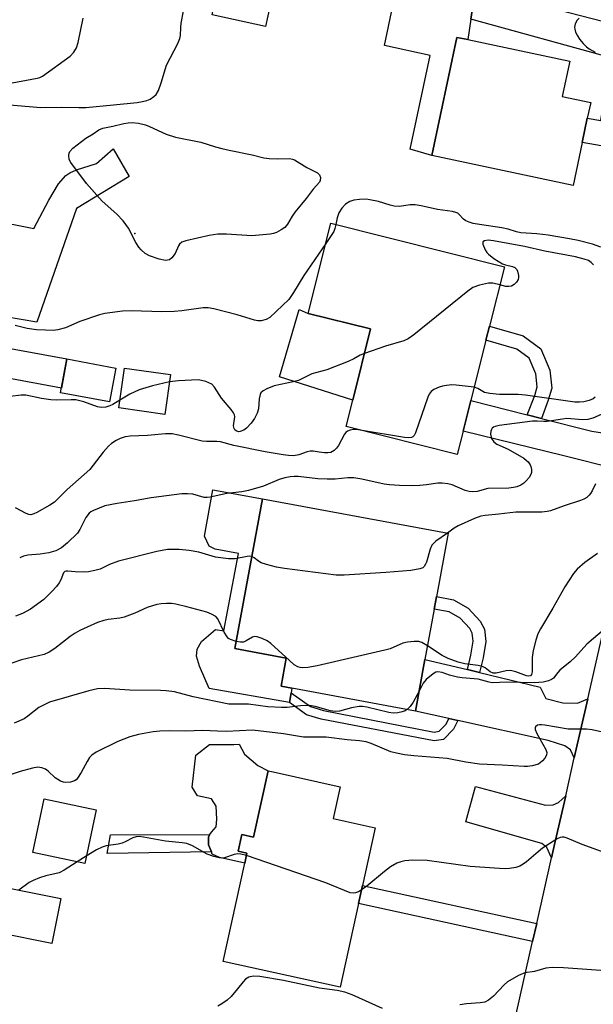
# Model space of a CAD drawing. Units: inches. Extents: x 1303760 to 1309760, y 493450 to 497450.
# Drawn here: x 1306176 to 1306323, y 493747 to 494000 of the extents above; entities that cross this region are included whole.
import ezdxf

# ---------------------------------------------------------------- set-up
doc = ezdxf.new("R2010")
doc.units = ezdxf.units.IN
doc.header["$MEASUREMENT"] = 0
for name, color, linetype in [('BLDG-Footprint', 5, 'Continuous'), ('CULTRL-Pad', 6, 'Continuous'), ('ELEV-Spot Elevation', 7, 'Continuous'), ('TRANS-Driveway', 251, 'Continuous'), ('TRANS-Non Street Sidewalk', 7, 'Continuous'), ('TRANS-Road', 130, 'Continuous'), ('Undefined', 1, 'Continuous')]:
    doc.layers.add(name, color=color, linetype=linetype)

msp = doc.modelspace()

# ---------------------------------------------------------------- linework, layer by layer
at = {"layer": 'BLDG-Footprint'}
for points, elevation in [([(1306320.27, 493968.64), (1306317.96, 493957.63), (1306281.63, 493965.27), (1306288.03, 493995.68), (1306290.82, 493995.1), (1306317.07, 493989.57), (1306315.16, 493980.51), (1306322.45, 493978.98), (1306321.59, 493974.91)], 387.84), ([(1306289.63, 493894.38), (1306288.14, 493888.42), (1306259.54, 493895.6), (1306261.25, 493902.41), (1306265.83, 493920.69), (1306249.81, 493924.71), (1306255.63, 493947.87), (1306300.25, 493936.67), (1306296.41, 493921.4), (1306295.51, 493917.81), (1306291.61, 493902.25)], 384.81), ([(1306200.35, 493910.65), (1306198.74, 493901.92), (1306186.13, 493904.25), (1306187.75, 493912.98)], 385.14), ([(1306214.38, 493908.95), (1306212.91, 493898.68), (1306201.11, 493900.37), (1306202.59, 493910.64)], 384.76), ([(1306279.83, 493835.71), (1306277.37, 493822.41), (1306245.6, 493828.28), (1306242.82, 493828.79), (1306244.16, 493836.05), (1306230.94, 493838.5), (1306238.04, 493876.99), (1306285.82, 493868.17), (1306282.8, 493851.83), (1306282.22, 493848.66)], 376.96), ([(1306267.06, 493792.39), (1306263.78, 493777.52), (1306262.77, 493772.93), (1306258, 493751.37), (1306227.9, 493758.02), (1306233.49, 493783.31), (1306234.05, 493785.86), (1306231.79, 493786.36), (1306232.73, 493790.62), (1306235.71, 493789.96), (1306239.48, 493807.02), (1306240.75, 493806.74), (1306258.03, 493802.93), (1306256.23, 493794.78)], 370.09), ([(1306195.24, 493796.98), (1306192.32, 493783.21), (1306179.01, 493786.03), (1306181.92, 493799.8)], 381.83), ([(1306186.19, 493774.17), (1306183.89, 493762.64), (1306170.14, 493765.39), (1306172.44, 493776.91)], 370.24)]:
    msp.add_lwpolyline(points, close=True, dxfattribs=dict(at, elevation=elevation))
at = {"layer": 'CULTRL-Pad'}
for points in [[(1306241.84, 494012.26), (1306238.81, 493998.45), (1306225.13, 494001.51), (1306227.9, 494015.52)], [(1306291.64, 494000.4), (1306290.82, 493995.1), (1306288.03, 493995.68), (1306281.63, 493965.27), (1306276.06, 493966.9), (1306281.14, 493990.99), (1306269.42, 493993.59), (1306273.33, 494012.47), (1306292.86, 494008.31)], [(1306190.24, 493951.71), (1306179.97, 493922.47), (1306171.98, 493923.84), (1306173.13, 493930.59), (1306166.46, 493931.74), (1306167.03, 493935.07), (1306155.62, 493937.02), (1306157.96, 493950.69), (1306179.24, 493946.55), (1306183.11, 493953.83), (1306185.62, 493958.01), (1306187.43, 493960.17), (1306188.54, 493960.89), (1306190.22, 493961.65), (1306195.36, 493963.25), (1306199.68, 493967.04), (1306203.72, 493959.93)], [(1306265.83, 493920.69), (1306261.25, 493902.41), (1306242.44, 493908.35), (1306247.52, 493925.67), (1306249.81, 493924.71)], [(1306187.75, 493912.98), (1306186.36, 493905.46), (1306160.96, 493910.15), (1306162.35, 493917.68)], [(1306238.04, 493876.99), (1306230.94, 493838.5), (1306244.16, 493836.05), (1306242.82, 493828.79), (1306245.6, 493828.28), (1306245.39, 493827.07), (1306244.95, 493824.59), (1306224.3, 493828.23), (1306221.88, 493833.94), (1306221.11, 493836.51), (1306221.23, 493838.29), (1306222.35, 493840.28), (1306225.96, 493843.42), (1306228.1, 493843.02), (1306231.87, 493862.94), (1306225.88, 493864.07), (1306224.33, 493864.86), (1306223.09, 493867.37), (1306225.29, 493879.34)], [(1306232.09, 493813.91), (1306233.46, 493811.3), (1306236.85, 493808.37), (1306239.48, 493807.02), (1306235.71, 493789.96), (1306232.73, 493790.62), (1306231.79, 493786.37), (1306234.05, 493785.86), (1306233.49, 493783.31), (1306226.98, 493784.75), (1306225.11, 493785.64), (1306224.89, 493786.17), (1306224.13, 493788.02), (1306224.14, 493790.09), (1306224.52, 493790.65), (1306224.93, 493791.27), (1306226.12, 493792.64), (1306226.33, 493794.61), (1306226.14, 493797.97), (1306224.97, 493799.84), (1306221.33, 493800.65), (1306219.95, 493802.82), (1306220.87, 493811.1), (1306224.43, 493813.84), (1306230.66, 493813.84)]]:
    msp.add_lwpolyline(points, close=True, dxfattribs=at)
at = {"layer": 'ELEV-Spot Elevation'}
msp.add_point((1306205.21, 493945.23, 388.8), dxfattribs=at)
at = {"layer": 'TRANS-Driveway'}
for points in [[(1306360.03, 493994.15), (1306356.51, 493978.66), (1306354.97, 493981.01), (1306352.97, 493982.53), (1306335.13, 493988.43), (1306332.31, 493989.2), (1306327.71, 493990.47), (1306291.64, 494000.4), (1306292.86, 494008.31), (1306331.85, 493998.19), (1306350.7, 493992.69), (1306354.31, 493991.77), (1306356.82, 493992.16)], [(1306306.09, 493898.62), (1306309.77, 493897.69), (1306322.72, 493894.44), (1306329.34, 493893.41), (1306335.47, 493893.09), (1306337.13, 493893.46), (1306334.28, 493880.93), (1306331.92, 493883.34), (1306329.21, 493884.66), (1306315.56, 493888.03), (1306289.63, 493894.38), (1306291.61, 493902.25)], [(1306290.76, 493833.08), (1306293.85, 493832.34), (1306309.49, 493828.58), (1306310.89, 493825.65), (1306315.31, 493824.53), (1306319.03, 493824.41), (1306321.69, 493825.57), (1306318.23, 493810.36), (1306317.24, 493812.4), (1306315.82, 493813.48), (1306311.55, 493814.83), (1306288.28, 493819.99), (1306285.99, 493820.5), (1306277.37, 493822.41), (1306279.83, 493835.71)], [(1306316.02, 493800.64), (1306313.33, 493788.84), (1306312.39, 493784.67), (1306311.17, 493787.36), (1306309.93, 493788.35), (1306290.37, 493793.91), (1306292.8, 493803.04), (1306310.86, 493798.25), (1306312.82, 493798.33), (1306314.16, 493798.86)]]:
    msp.add_lwpolyline(points, close=True, dxfattribs=at)
at = {"layer": 'TRANS-Non Street Sidewalk'}
for points in [[(1306332.31, 493989.2), (1306328.59, 493967.19), (1306320.27, 493968.64), (1306321.59, 493974.91), (1306325.1, 493974.3), (1306327.71, 493990.47)], [(1306309.77, 493897.69), (1306306.09, 493898.62), (1306308.05, 493903.58), (1306308.73, 493905.79), (1306308.36, 493909.13), (1306306.61, 493913.17), (1306303.44, 493915.53), (1306295.51, 493917.81), (1306296.41, 493921.4), (1306305.1, 493918.9), (1306309.61, 493915.55), (1306311.98, 493910.09), (1306312.49, 493905.43), (1306311.55, 493902.37)], [(1306293.85, 493832.34), (1306290.76, 493833.08), (1306291.64, 493836.75), (1306292.24, 493840.38), (1306291.99, 493842.48), (1306291.39, 493843.63), (1306288.89, 493846.31), (1306286.08, 493847.96), (1306282.22, 493848.66), (1306282.8, 493851.84), (1306287.21, 493851.03), (1306290.93, 493848.86), (1306294.05, 493845.51), (1306295.12, 493843.45), (1306295.5, 493840.31), (1306294.8, 493836.09)], [(1306285.99, 493820.5), (1306288.28, 493819.99), (1306287.15, 493817.76), (1306284.61, 493815.09), (1306282.17, 493814.72), (1306253.16, 493820.34), (1306249.35, 493821.48), (1306244.95, 493824.59), (1306245.39, 493827.07), (1306250.36, 493823.55), (1306253.7, 493822.55), (1306282.22, 493817.02), (1306283.5, 493817.21), (1306285.28, 493819.08)], [(1306224.89, 493786.17), (1306198.08, 493785.76), (1306198.95, 493790.59), (1306224.52, 493790.65), (1306224.14, 493790.09), (1306224.13, 493788.02)], [(1306308.57, 493767.74), (1306307.53, 493763.16), (1306262.77, 493772.93), (1306263.78, 493777.52)]]:
    msp.add_lwpolyline(points, close=True, dxfattribs=at)
at = {"layer": 'TRANS-Road'}
msp.add_lwpolyline([(1306300.97, 493734.13), (1306307.53, 493763.16), (1306308.57, 493767.74), (1306312.39, 493784.67), (1306313.33, 493788.84), (1306316.02, 493800.64), (1306318.23, 493810.36), (1306321.69, 493825.57), (1306334.28, 493880.93), (1306337.13, 493893.46), (1306356.51, 493978.66), (1306360.03, 493994.15), (1306369.61, 494036.29)], dxfattribs=at)
at = {"layer": 'Undefined'}
msp.add_line((1306192.71, 493785.05, 370), (1306190.42, 493783.62, 370), dxfattribs=at)
for points, elevation in [([(1306172.01, 493978.39), (1306181.04, 493977.67), (1306186.47, 493977.77), (1306190.84, 493977.61), (1306192.65, 493977.64), (1306199.76, 493978.31), (1306205.78, 493978.98), (1306207.21, 493979.21), (1306208.34, 493979.49), (1306209.14, 493979.83), (1306210.11, 493980.44), (1306210.73, 493981.02), (1306211.29, 493982.01), (1306212.02, 493983.96), (1306213.37, 493988.56), (1306216.27, 493994.12), (1306216.82, 493995.39), (1306216.98, 493996.17), (1306217.03, 493998.22), (1306217.16, 493999.35), (1306217.73, 494002.44)], 386), ([(1306172.31, 493983.77), (1306180.09, 493985.17), (1306180.8, 493985.39), (1306181.49, 493985.72), (1306188.61, 493990.83), (1306189.52, 493991.85), (1306190.2, 493993.02), (1306190.6, 493994.37), (1306191.92, 494000.65)], 384), ([(1306319.51, 494000.61), (1306318.94, 494000.09), (1306318.47, 493999.13), (1306318.31, 493998.33), (1306318.36, 493997.8), (1306318.59, 493997), (1306318.94, 493996.23), (1306319.61, 493995.27), (1306320.56, 493994.14), (1306321.36, 493993.29), (1306322.05, 493992.76), (1306323.57, 493991.92)], 386), ([(1306325.05, 493941.74), (1306322.94, 493942.51), (1306319.26, 493943.46), (1306317.02, 493943.91), (1306311.54, 493944.79), (1306308.64, 493945.12), (1306304.47, 493945.43), (1306303.4, 493945.66), (1306301.22, 493946.32), (1306299.64, 493946.67), (1306293.83, 493947.54), (1306292.27, 493947.84), (1306291.17, 493948.12), (1306290.31, 493948.48), (1306289.74, 493948.91), (1306288.67, 493950.1), (1306288.26, 493950.44), (1306287.78, 493950.67), (1306286.95, 493950.87), (1306283.03, 493951.39), (1306278.88, 493952.38), (1306277.28, 493952.62), (1306276.01, 493952.61), (1306273.27, 493952.2), (1306271.93, 493952.24), (1306270.9, 493952.49), (1306267.88, 493953.45), (1306265.69, 493953.93), (1306264.69, 493954.04), (1306263.02, 493954), (1306261.56, 493953.79), (1306260.51, 493953.45), (1306259.41, 493952.79), (1306258.43, 493951.75), (1306257.68, 493950.56), (1306257.25, 493949.3), (1306256.92, 493947.54)], 386), ([(1306256.92, 493947.54), (1306256.69, 493946.53), (1306256.37, 493945.75), (1306254.32, 493942.66)], 386), ([(1306254.32, 493942.66), (1306248.64, 493934.4), (1306246.06, 493930.1), (1306244.81, 493928.28), (1306239.94, 493923.61), (1306238.98, 493923.09), (1306237.67, 493922.76), (1306236.81, 493922.8), (1306235.95, 493922.97), (1306231.51, 493924.36), (1306225.5, 493925.89), (1306224.11, 493926.11), (1306222.79, 493926.14), (1306217.33, 493925.37), (1306215.31, 493925.22), (1306212.14, 493925.13), (1306204.32, 493925.36), (1306202.08, 493925.27), (1306197.51, 493924.63), (1306196.1, 493924.34), (1306191.11, 493922.59), (1306187.38, 493920.99), (1306185.37, 493920.47), (1306184.21, 493920.33), (1306182.21, 493920.35), (1306179.95, 493920.47), (1306177.54, 493920.77), (1306174.4, 493921.62)], 386), ([(1306323.17, 493937.22), (1306322.58, 493937.81), (1306321.87, 493938.26), (1306320.79, 493938.67), (1306318.55, 493939.25), (1306310.69, 493940.68), (1306305.42, 493941.87), (1306297.46, 493943.34), (1306296.12, 493943.5), (1306295.17, 493943.37), (1306294.73, 493943.06), (1306294.71, 493942.49), (1306295.32, 493941.03), (1306295.77, 493940.32), (1306296.13, 493939.89), (1306297.51, 493938.84), (1306299.74, 493937.47), (1306300.51, 493937.16), (1306302.31, 493936.72), (1306302.94, 493936.47), (1306303.43, 493936.02), (1306303.64, 493935.55), (1306303.87, 493934.48), (1306303.89, 493933.93), (1306303.8, 493933.41), (1306303.38, 493932.73), (1306302.78, 493932.14), (1306302.09, 493931.7), (1306301.42, 493931.57), (1306300.62, 493931.65), (1306299.08, 493932.03)], 384), ([(1306299.08, 493932.03), (1306297.3, 493932.44), (1306296.16, 493932.44), (1306293.83, 493931.93), (1306292.15, 493931.34), (1306290.85, 493930.45), (1306276.93, 493919.18), (1306275.49, 493918.13), (1306274.44, 493917.66), (1306269.71, 493916.28), (1306264.26, 493914.41)], 384), ([(1306264.26, 493914.41), (1306263.17, 493913.95), (1306261.57, 493913.01), (1306260.06, 493912.35), (1306254.6, 493910.17), (1306250.75, 493909.15), (1306247.27, 493907.44), (1306245.93, 493907.06), (1306241.09, 493906.05), (1306239.19, 493905.32), (1306238.2, 493904.81), (1306237.62, 493904.3), (1306237.41, 493903.84), (1306237.22, 493902.75), (1306237.03, 493900.12), (1306236.66, 493899.02), (1306236, 493897.7), (1306235.15, 493896.49), (1306233.91, 493895.18), (1306233.23, 493894.67), (1306232.3, 493894.29), (1306231.85, 493894.27), (1306231.26, 493894.46), (1306230.94, 493894.71), (1306230.73, 493895.05), (1306230.63, 493895.77), (1306230.9, 493898.05), (1306230.83, 493898.59), (1306230.62, 493899.09), (1306229.97, 493900.01), (1306227.47, 493902.91), (1306225.68, 493905.7), (1306224.98, 493906.45), (1306224.26, 493906.86), (1306223.45, 493907.15), (1306222.34, 493907.45), (1306221.48, 493907.58), (1306216.46, 493907.37), (1306214.11, 493907.11)], 384), ([(1306214.11, 493907.11), (1306209.77, 493906.09), (1306206.32, 493905.04), (1306203.96, 493903.95), (1306201.4, 493902.38)], 384), ([(1306292.48, 493905.71), (1306287.89, 493906.23), (1306286.72, 493906.28), (1306285.36, 493906.19), (1306284.3, 493906.01), (1306283.47, 493905.72), (1306282.14, 493905.08), (1306281.44, 493904.6), (1306280.93, 493903.96), (1306280.58, 493903.18), (1306277.41, 493893.98), (1306277.02, 493893.26), (1306276.69, 493892.94), (1306276.35, 493892.77), (1306275.65, 493892.65), (1306274.56, 493892.75), (1306263.13, 493894.69)], 382), ([(1306323.59, 493903.13), (1306323.05, 493902.72), (1306322.1, 493902.32), (1306320.69, 493901.99), (1306319.55, 493901.84), (1306318.4, 493901.86), (1306305.69, 493903.7), (1306303.76, 493903.8), (1306299, 493903.83), (1306296.5, 493904.06), (1306295.18, 493904.37), (1306293.45, 493905.41), (1306292.48, 493905.71)], 382), ([(1306201.4, 493902.38), (1306199.55, 493901.28), (1306198.79, 493900.9), (1306197.73, 493900.58), (1306196.66, 493900.47), (1306195.61, 493900.68), (1306192.06, 493901.91), (1306190.04, 493902.42), (1306188.88, 493902.49), (1306185.05, 493902.4), (1306183.58, 493902.46), (1306181.21, 493902.83), (1306177.22, 493903.63), (1306175.95, 493903.62), (1306167.37, 493902.65)], 384), ([(1306325.11, 493898.66), (1306323.03, 493897.72), (1306321.68, 493897.38), (1306320.32, 493897.32), (1306316.35, 493897.63), (1306315.22, 493897.53), (1306311.3, 493896.88), (1306310.42, 493896.87), (1306308.67, 493897), (1306307.52, 493896.95), (1306298.93, 493895.87), (1306297.88, 493895.62), (1306297.47, 493895.42), (1306297.15, 493895.16), (1306296.91, 493894.81), (1306296.76, 493894.4), (1306296.71, 493893.62), (1306296.97, 493892.5), (1306297.51, 493891.68), (1306298.34, 493891.08), (1306301.25, 493889.77), (1306305.3, 493887.42), (1306305.98, 493886.89), (1306306.37, 493886.48), (1306306.85, 493885.78), (1306307.09, 493885.29), (1306307.24, 493884.52), (1306307.19, 493883.75), (1306307.04, 493883.25), (1306306.62, 493882.51), (1306305.88, 493881.6), (1306305.24, 493881), (1306304.52, 493880.54), (1306303.46, 493880.11), (1306302.63, 493879.89), (1306301.44, 493879.76), (1306296.02, 493879.67), (1306293.28, 493878.87), (1306291.99, 493878.76), (1306291.22, 493878.86), (1306290.21, 493879.14), (1306286.84, 493880.58), (1306285.72, 493880.86), (1306284.29, 493881.05), (1306283.14, 493881.03), (1306280.25, 493880.57), (1306278.51, 493880.42), (1306276.48, 493880.36), (1306273.3, 493880.44), (1306270.73, 493880.61), (1306269.33, 493880.78), (1306263.59, 493882.06), (1306261.57, 493882.38), (1306259.99, 493882.39), (1306256.78, 493882.07), (1306254.7, 493882.03), (1306252.32, 493882.15), (1306247.2, 493882.72), (1306246.18, 493882.76), (1306245.13, 493882.68), (1306243.75, 493882.39), (1306242.37, 493881.96), (1306238.34, 493880.24), (1306234.45, 493879.17), (1306232.77, 493878.8), (1306228.91, 493878.36), (1306224.62, 493877.41), (1306223.79, 493877.33), (1306223.06, 493877.36), (1306220.17, 493878.16), (1306218.76, 493878.31), (1306217.32, 493878.3), (1306209.39, 493877.29), (1306205.13, 493876.46), (1306200.69, 493875.83), (1306197.5, 493875.22), (1306194.57, 493874.02), (1306193.9, 493873.66), (1306193.48, 493873.33), (1306192.62, 493872.18), (1306191.06, 493869.1), (1306190.43, 493868.15), (1306187.93, 493865.66), (1306186.35, 493864.36), (1306184.87, 493863.66), (1306183.06, 493863.09), (1306180.85, 493862.75), (1306177.67, 493862.52), (1306176.6, 493862.28), (1306175.6, 493861.85)], 380), ([(1306263.13, 493894.69), (1306262.23, 493894.8), (1306261.4, 493894.79), (1306260.59, 493894.67), (1306259.87, 493894.4), (1306259.48, 493894.04), (1306259.15, 493893.59), (1306257.58, 493890.75), (1306257.09, 493890.02), (1306256.51, 493889.46), (1306255.61, 493888.94), (1306254.84, 493888.79), (1306254.02, 493888.8), (1306252.64, 493888.96), (1306251.12, 493889.28), (1306250.35, 493889.3), (1306249.54, 493889.11), (1306247.38, 493888.32), (1306246.03, 493888.1), (1306244.75, 493888.15), (1306243.35, 493888.3), (1306238.75, 493889.11), (1306230.67, 493890.75), (1306227.23, 493891.65), (1306226.31, 493891.74), (1306223.66, 493891.71), (1306222.5, 493891.84), (1306216.45, 493893.39), (1306214.82, 493893.69), (1306213.12, 493893.69), (1306208.51, 493893.25), (1306204.05, 493893.12), (1306202.75, 493892.93), (1306201.45, 493892.48), (1306200.44, 493891.99), (1306199.24, 493891.22), (1306198.41, 493890.55), (1306197.06, 493889.02), (1306193.63, 493884.57), (1306187.79, 493879.37), (1306184.57, 493876.15), (1306183.37, 493875.33), (1306180.01, 493873.47), (1306179.23, 493873.11), (1306178.44, 493872.92), (1306177.97, 493872.97), (1306177.26, 493873.19), (1306174.55, 493874.66)], 382), ([(1306323.67, 493880.89), (1306322.86, 493879.06), (1306322.44, 493878.34), (1306322.08, 493877.91), (1306321.42, 493877.36), (1306320.67, 493876.91), (1306319.85, 493876.59), (1306315.59, 493875.24), (1306312.1, 493873.92), (1306311.29, 493873.71), (1306309.85, 493873.6), (1306303.18, 493873.59), (1306298.85, 493873.07), (1306295.29, 493872.75), (1306294.2, 493872.56), (1306292.58, 493871.97), (1306288.34, 493870.06), (1306287.34, 493869.48), (1306285.59, 493868.21)], 378), ([(1306285.59, 493868.21), (1306282.61, 493866.11), (1306281.64, 493865.09), (1306281.16, 493864.08), (1306280.23, 493860.68), (1306280.01, 493860.16), (1306279.6, 493859.58), (1306279.26, 493859.28), (1306278.5, 493858.97), (1306276.19, 493858.6), (1306269.78, 493858.04), (1306259.05, 493857.38), (1306256.97, 493857.39), (1306243.74, 493859.12), (1306241.69, 493859.45), (1306239.1, 493860.11), (1306237.72, 493860.58), (1306236.98, 493860.99), (1306235.92, 493861.83), (1306235.3, 493862.13)], 378), ([(1306235.3, 493862.13), (1306234.63, 493862.22), (1306234.09, 493862.19), (1306231.01, 493861.54), (1306229.32, 493861.54), (1306225.92, 493861.97), (1306221.68, 493863.24), (1306219.16, 493863.69), (1306216.59, 493863.97), (1306213.6, 493863.94), (1306210.86, 493863.46), (1306201.05, 493860.93), (1306198.73, 493860.1), (1306196.28, 493858.93), (1306194.96, 493858.53), (1306193.29, 493858.25), (1306191.89, 493858.17), (1306189.91, 493858.2), (1306187.99, 493858.43), (1306187.52, 493858.41), (1306187.17, 493858.27), (1306186.89, 493857.93), (1306186.16, 493856.13), (1306185.74, 493855.36), (1306185.03, 493854.45), (1306183.85, 493853.15), (1306181.8, 493851.09), (1306178.34, 493848.62), (1306176.35, 493847.54), (1306174.51, 493846.81)], 378), ([(1306324.24, 493862.97), (1306320.91, 493860.63), (1306318.98, 493858.9), (1306318.01, 493857.83), (1306315.78, 493854.35), (1306312.7, 493848.89), (1306309.55, 493843.54), (1306308.9, 493842.25), (1306308.31, 493840.68), (1306307.65, 493838.03), (1306307.41, 493836.15), (1306307.43, 493832.49), (1306307.24, 493831.79), (1306306.97, 493831.48), (1306306.46, 493831.37), (1306305.96, 493831.46), (1306303.23, 493832.52), (1306301.83, 493832.83), (1306300.69, 493832.76), (1306298.11, 493832.15), (1306297.35, 493832.17), (1306296.64, 493832.5), (1306295.31, 493833.51), (1306294.59, 493833.88), (1306293.54, 493834.12), (1306290.06, 493834.53), (1306288.36, 493835.02), (1306285.84, 493835.9), (1306284.26, 493836.71), (1306280.47, 493839.21)], 376), ([(1306231.27, 493840.3), (1306229.81, 493840.84), (1306229.34, 493841.11), (1306228.94, 493841.47), (1306228.15, 493842.68), (1306226.54, 493846.1), (1306226.03, 493846.71), (1306224.95, 493847.36), (1306223.71, 493847.82), (1306218.6, 493849.25), (1306215.74, 493849.89), (1306214.62, 493850.05), (1306213.32, 493850.11), (1306211.99, 493850.02), (1306210.9, 493849.82), (1306208.4, 493849.07), (1306205.22, 493847.63), (1306202.48, 493846.55), (1306201.4, 493846.3), (1306198.34, 493845.97), (1306197.24, 493845.73), (1306195.62, 493845.18), (1306192.95, 493844.02), (1306191.11, 493843.17), (1306189.83, 493842.42), (1306188.62, 493841.59), (1306184.62, 493838.49), (1306183.16, 493837.58), (1306181.89, 493836.96), (1306176.04, 493835.61), (1306161.05, 493830.42)], 376), ([(1306280.47, 493839.21), (1306279.05, 493840.05), (1306278.24, 493840.31), (1306277.08, 493840.34), (1306275.32, 493840.15), (1306274.18, 493839.84), (1306270.91, 493838.44), (1306269.49, 493838.04), (1306252.1, 493834.05), (1306249.74, 493833.65), (1306248.28, 493833.54), (1306247.71, 493833.61), (1306247.16, 493833.77), (1306246.22, 493834.31), (1306244.96, 493835.38), (1306240.18, 493839.8), (1306239.23, 493840.47), (1306237.96, 493841.08), (1306236.66, 493841.53), (1306235.9, 493841.58), (1306235.45, 493841.43), (1306233.89, 493840.46), (1306233.16, 493840.16), (1306232.36, 493840.09), (1306231.27, 493840.3)], 376), ([(1306326.01, 493843.44), (1306321.45, 493839.59), (1306318.59, 493836.32), (1306317.19, 493835.06), (1306314.53, 493832.95), (1306313.97, 493832.34), (1306312.87, 493830.9), (1306312.36, 493830.49), (1306311.62, 493830.16), (1306310.26, 493829.85), (1306307.97, 493829.65), (1306300.85, 493829.84), (1306297.14, 493829.66), (1306296.34, 493829.81), (1306293.5, 493830.62), (1306289.39, 493830.98), (1306288.22, 493831.16), (1306286.18, 493831.67), (1306284.22, 493832.34), (1306283.13, 493832.5), (1306282.62, 493832.39), (1306281.9, 493832), (1306280.12, 493830.5), (1306279.41, 493829.59), (1306278.31, 493827.52)], 374), ([(1306275.29, 493822.79), (1306274.78, 493822.46), (1306273.99, 493822.18), (1306272.85, 493821.95), (1306271.69, 493821.87), (1306270.54, 493822.03), (1306264.87, 493823.4), (1306263.76, 493823.57), (1306262.92, 493823.59), (1306260.92, 493823.27), (1306257.86, 493822.35), (1306256.72, 493822.27), (1306255.58, 493822.45), (1306251.59, 493823.57), (1306250.14, 493823.8), (1306247.79, 493823.79), (1306244.39, 493823.36), (1306242.93, 493823.33), (1306239.4, 493823.5), (1306234.47, 493824.22), (1306230.77, 493824.16), (1306229.37, 493824.22), (1306220.18, 493826.04), (1306215.4, 493827.35), (1306213.26, 493827.65), (1306211.85, 493827.73), (1306203.94, 493827.8), (1306197.43, 493828.2), (1306195.58, 493828.12), (1306193.39, 493827.62), (1306183.3, 493824.74), (1306182.03, 493824.14), (1306180.56, 493823.3), (1306177.67, 493821.07), (1306176.74, 493820.45), (1306174.14, 493819.32)], 374), ([(1306278.31, 493827.52), (1306276.81, 493824.72), (1306275.99, 493823.56), (1306275.29, 493822.79)], 374), ([(1306327.01, 493816.6), (1306322.83, 493817.59), (1306321.39, 493817.73), (1306316.63, 493817.77), (1306310.7, 493818.82), (1306309.82, 493818.91), (1306309.27, 493818.88), (1306308.8, 493818.75), (1306308.3, 493818.36), (1306308.17, 493818.08), (1306308.18, 493817.69), (1306308.59, 493816.66), (1306310.92, 493812.53), (1306311.16, 493811.77), (1306311.05, 493811.03), (1306310.63, 493810.33), (1306310.1, 493809.65), (1306309.49, 493809.06), (1306309.01, 493808.78), (1306307.38, 493808.34), (1306306.24, 493808.19), (1306305.33, 493808.16), (1306299.72, 493808.53), (1306293.83, 493808.76), (1306290.31, 493809.26), (1306285.51, 493810.21), (1306276.96, 493810.91), (1306274.56, 493811.17), (1306272.5, 493811.54), (1306271.06, 493811.92), (1306266.02, 493814.1), (1306264.68, 493814.54), (1306263.02, 493814.78), (1306259.83, 493814.99), (1306254.46, 493815.7), (1306248.57, 493815.74), (1306243.49, 493816.53), (1306235.47, 493817.5), (1306228.76, 493817.18), (1306226.44, 493817.22), (1306222.7, 493817.44), (1306218.27, 493817.27), (1306214.25, 493817.33), (1306211.65, 493817.27), (1306209.94, 493817.05), (1306206.2, 493816.4), (1306203.91, 493815.81), (1306200.85, 493814.62), (1306195.29, 493811.82), (1306194.13, 493811.06), (1306193.56, 493810.44), (1306192.96, 493809.45), (1306191.43, 493806.57), (1306190.49, 493805.15), (1306190.12, 493804.75), (1306189.69, 493804.46), (1306188.7, 493804.13), (1306187.38, 493804.01), (1306186.86, 493804.1), (1306186.1, 493804.39), (1306184.7, 493805.28), (1306182.91, 493806.96), (1306182.28, 493807.45), (1306181.33, 493807.85), (1306180.31, 493807.98), (1306178.88, 493807.73), (1306175.72, 493806.84), (1306165.06, 493803.37)], 372), ([(1306233.91, 493785.22), (1306232.46, 493785.62), (1306231.62, 493785.66), (1306230.79, 493785.48), (1306228.29, 493784.7), (1306227.49, 493784.6), (1306226.92, 493784.65), (1306225.49, 493785.01), (1306223.81, 493785.62), (1306220.07, 493787.79), (1306218.56, 493788.36), (1306217.42, 493788.55), (1306213.06, 493788.96), (1306207.45, 493790.01), (1306206.34, 493790.13), (1306205.52, 493790.06), (1306204.72, 493789.82), (1306202.75, 493788.74), (1306201.99, 493788.46), (1306200.92, 493788.21), (1306197.88, 493787.74), (1306196.85, 493787.43), (1306195.39, 493786.7), (1306192.71, 493785.05)], 370), ([(1306325.25, 493786.25), (1306320.25, 493788.13), (1306316.44, 493789.75), (1306315.62, 493789.98), (1306315.11, 493790), (1306314.61, 493789.89), (1306313.84, 493789.53), (1306310.1, 493787.11), (1306308.92, 493786.2), (1306305.97, 493783.66), (1306305.09, 493783.01), (1306304.19, 493782.53), (1306303.18, 493782.19), (1306301.58, 493781.89), (1306300.43, 493781.83), (1306298.98, 493781.88), (1306291.44, 493782.45), (1306280.42, 493783.96), (1306276.68, 493784.02), (1306274.68, 493783.91), (1306273.65, 493783.64), (1306272.64, 493783.26), (1306271.01, 493782.33), (1306269.44, 493781.15), (1306264.87, 493777.39), (1306263.54, 493776.45)], 370), ([(1306190.42, 493783.62), (1306187, 493781.5), (1306185.72, 493780.84), (1306182.36, 493780.04), (1306180.69, 493779.49), (1306179.05, 493778.85), (1306178.05, 493778.28), (1306175.35, 493776.33)], 370), ([(1306263.54, 493776.45), (1306262.71, 493775.95), (1306261.95, 493775.64), (1306261.41, 493775.58), (1306260.6, 493775.7), (1306254.35, 493778.21), (1306233.91, 493785.22)], 370), ([(1306325.1, 493755.7), (1306315.44, 493756.4), (1306312.58, 493756.42), (1306310.9, 493756.27), (1306307.97, 493755.4), (1306305.52, 493755.06), (1306303.9, 493754.37), (1306301.06, 493752.75), (1306300.2, 493752), (1306297.46, 493749.11), (1306296.14, 493748.08), (1306295.19, 493747.56), (1306294.06, 493747.33), (1306290.49, 493747.1), (1306288.81, 493746.89)], 368), ([(1306268.93, 493745.89), (1306261.1, 493749.45), (1306259.22, 493750.13), (1306257.27, 493750.5), (1306252.72, 493751.12), (1306243.49, 493753.11), (1306237.4, 493754.12), (1306235.64, 493754.2), (1306234.55, 493753.98), (1306233.64, 493753.43), (1306233.05, 493752.79), (1306231.64, 493750.93), (1306230, 493748.99), (1306228.96, 493748.06), (1306227.58, 493747.08), (1306226.58, 493746.55)], 368)]:
    msp.add_lwpolyline(points, dxfattribs=dict(at, elevation=elevation))
at = {"layer": 'Undefined', "elevation": 388}
msp.add_lwpolyline([(1306241.79, 493964.44), (1306245.01, 493964.5), (1306245.79, 493964.36), (1306246.28, 493964.18), (1306249.41, 493962.22), (1306252.16, 493960.85), (1306252.7, 493960.31), (1306252.93, 493959.63), (1306252.9, 493958.91), (1306252.68, 493958.47), (1306251.11, 493956.68), (1306249.25, 493954.24), (1306246.47, 493950.85), (1306245.68, 493949.69), (1306244.52, 493947.67), (1306243.77, 493946.77), (1306242.89, 493946.15), (1306241.67, 493945.52), (1306240.91, 493945.23), (1306240.05, 493945.05), (1306235.33, 493944.67), (1306228.79, 493945.1), (1306226.58, 493945.09), (1306224.35, 493944.77), (1306218.37, 493943.39), (1306217.33, 493943.01), (1306216.73, 493942.52), (1306216.46, 493942.08), (1306215.59, 493940.06), (1306214.72, 493938.98), (1306214.09, 493938.51), (1306213.62, 493938.36), (1306213.1, 493938.34), (1306211.45, 493938.68), (1306208.97, 493939.48), (1306207.89, 493940.09), (1306206.82, 493941.03), (1306206.27, 493941.72), (1306205.47, 493942.97), (1306203.55, 493946.61), (1306202.93, 493947.6), (1306202.18, 493948.5), (1306200.57, 493950.2), (1306196.85, 493953.58), (1306192.79, 493958.07), (1306188.74, 493963.48), (1306188.36, 493964.24), (1306188.23, 493965.34), (1306188.31, 493965.87), (1306188.53, 493966.35), (1306189.3, 493967.18), (1306192.58, 493969.75), (1306194.47, 493970.9), (1306195.97, 493971.93), (1306196.95, 493972.31), (1306199.54, 493972.82), (1306202.41, 493973.53), (1306203.48, 493973.73), (1306204.51, 493973.78), (1306206.14, 493973.62), (1306207.96, 493973.18), (1306208.98, 493972.79), (1306213.3, 493970.81), (1306215.67, 493970.01), (1306222.16, 493968.75), (1306225.99, 493967.5), (1306227.55, 493967.08), (1306229.46, 493966.64), (1306235.42, 493965.5), (1306238.37, 493964.69), (1306239.76, 493964.52)], close=True, dxfattribs=at)

doc.saveas('drawing.dxf')
